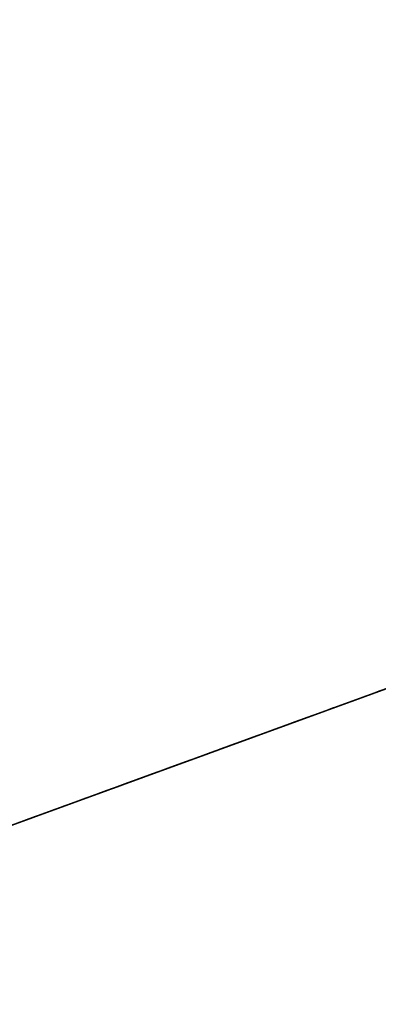
# Model space of a CAD drawing. Extents: x 8.97 to 17.99, y 3.26 to 6.55.
# Drawn here: x 11.14 to 11.33, y 3.96 to 4.48 of the extents above; entities that cross this region are included whole.
import ezdxf

# ---------------------------------------------------------------- set-up
doc = ezdxf.new("R2010")
doc.units = 0
doc.header["$LTSCALE"] = 0.6
doc.header["$MEASUREMENT"] = 0
doc.linetypes.add('HIDDEN', pattern=[0.375, 0.25, -0.125])
doc.layers.get('0').update_dxf_attribs({"linetype": 'CONTINUOUS'})
for name, color, linetype in [('HIDDEN', 5, 'HIDDEN'), ('OBJ', 3, 'CONTINUOUS'), ('PV-31C', 7, 'CONTINUOUS')]:
    doc.layers.add(name, color=color, linetype=linetype)

# ---------------------------------------------------------------- blocks, each defined once
blk = doc.blocks.new('BAVW')
at = {"color": 7}
blk.add_line((3.12987, 0.64041), (9.37987, 0.64041), dxfattribs=at)
for points in [[(9.36737, 11.12791), (9.39237, 11.15291), (1.62987, 11.12791), (1.62987, 11.15291)], [(1.64237, 0.65291), (1.61737, 0.62791), (9.36737, 0.65291), (9.39237, 0.62791)]]:
    blk.add_trace(points, dxfattribs=at)
blk = doc.blocks.new('*U34')
at = {"layer": 'PV-31C'}
for p, q in [((29.21618, -6.59802, 1.76793), (29.21618, -6.73797, 1.80543)), ((30.8557, -6.59796, 1.76792), (30.8557, -6.59802, 1.76793)), ((30.8557, -6.73797, 1.80543), (30.8557, -6.59802, 1.76793)), ((29.22061, -6.75485, 1.80996), (29.22061, -6.6149, 1.77246)), ((30.85127, -6.6149, 1.77246), (30.85127, -6.75485, 1.80996)), ((29.22578, -6.62472, 1.77509), (29.22578, -6.76468, 1.81259)), ((30.8461, -6.76468, 1.81259), (30.8461, -6.62472, 1.77509)), ((29.23898, -6.78127, 1.81704), (29.23898, -6.64132, 1.77954)), ((30.8329, -6.64132, 1.77954), (30.8329, -6.78127, 1.81704)), ((29.24924, -6.65089, 1.7821), (29.24924, -6.79084, 1.8196)), ((30.82264, -6.79084, 1.8196), (30.82264, -6.65089, 1.7821)), ((29.271, -6.80686, 1.82389), (29.271, -6.66691, 1.78639)), ((30.80088, -6.66691, 1.78639), (30.80088, -6.80686, 1.82389)), ((29.28616, -6.67607, 1.78885), (29.28616, -6.81602, 1.82635)), ((30.78572, -6.81602, 1.82635), (30.78572, -6.67607, 1.78885)), ((30.75578, -6.69124, 1.79291), (30.75578, -6.83119, 1.83041))]:
    blk.add_line(p, q, dxfattribs=at)
at = {"layer": 'PV-31C', "extrusion": (0, 0.258819, 0.965926)}
for centre, major_axis, start_param, end_param in [((30.03594, -6.42512, 1.72161), (-0.95, 0), 0, 3.141593), ((30.03594, -6.53708, 1.75161), (-0.76, 0), 0.18106, 2.960795), ((30.03594, -6.53708, 1.75161), (-0.75, 0), 0.205509, 2.936348), ((30.03594, -6.59306, 1.76661), (-0.82, 0), -0.024171, 0.024171), ((30.03594, -6.59306, 1.76661), (-0.82, 0), 3.117422, 3.165764), ((30.03594, -6.59306, 1.76661), (-0.82, 0), 0.024171, 0.106729), ((30.03594, -6.59306, 1.76661), (-0.82, 0), 3.034864, 3.117422), ((30.03594, -6.59306, 1.76661), (-0.82, 0), 0.106729, 0.155071), ((30.03594, -6.59306, 1.76661), (-0.82, 0), 2.986522, 3.034864), ((30.03594, -6.59306, 1.76661), (-0.82, 0), 0.155071, 0.237629), ((30.03594, -6.59306, 1.76661), (-0.82, 0), 2.903964, 2.986522), ((30.03594, -6.59306, 1.76661), (-0.82, 0), 0.237629, 0.28597), ((30.03594, -6.59306, 1.76661), (-0.82, 0), 2.855622, 2.903964), ((30.03594, -6.59306, 1.76661), (-0.82, 0), 0.28597, 0.368528), ((30.03594, -6.59306, 1.76661), (-0.82, 0), 2.773064, 2.855622), ((30.03594, -6.59306, 1.76661), (-0.82, 0), 0.368528, 0.41687), ((30.03594, -6.59306, 1.76661), (-0.82, 0), 2.724723, 2.773064), ((30.03594, -6.59306, 1.76661), (-0.82, 0), 0.41687, 0.499428), ((30.03594, -6.59306, 1.76661), (-0.82, 0), 2.642165, 2.724723), ((30.03594, -6.59306, 1.76661), (-0.82, 0), 2.593823, 2.642165)]:
    blk.add_ellipse(centre, major_axis=major_axis, ratio=0.258819, start_param=start_param, end_param=end_param, dxfattribs=at)
at = {"layer": 'PV-31C', "extrusion": (-6.8496e-14, 0.258819, 0.965926)}
blk.add_open_spline([(29.22556, -6.549, 1.7548), (29.22452, -6.55131, 1.75542), (29.22355, -6.55368, 1.75605), (29.21821, -6.56812, 1.75992), (29.21594, -6.58114, 1.76341), (29.21594, -6.59306, 1.76661)], degree=3, knots=[1.08046274, 1.08046274, 1.08046274, 1.08046274, 1.09514245, 1.09514245, 1.16860753, 1.16860753, 1.16860753, 1.16860753], dxfattribs=at)
at = {"layer": 'PV-31C', "extrusion": (-4.7002e-14, -0.258819, -0.965926)}
blk.add_open_spline([(30.85594, -6.59306, 1.76661), (30.85594, -6.58114, 1.76341), (30.85367, -6.56812, 1.75992), (30.84832, -6.55366, 1.75605), (30.84734, -6.55128, 1.75541), (30.8463, -6.54894, 1.75478)], degree=3, knots=[-1.16860753, -1.16860753, -1.16860753, -1.16860753, -1.09514245, -1.09514245, -1.08035061, -1.08035061, -1.08035061, -1.08035061], dxfattribs=at)

msp = doc.modelspace()

# ---------------------------------------------------------------- linework, layer by layer
at = {"layer": 'HIDDEN', "color": 7, "extrusion": (0.34202, -0.939693, 0)}
for p, q in [((11.28322, 4.10676, 14.19217), (11.29814, 4.11219, 14.15959)), ((11.28322, 4.10676, 16.12876), (11.29814, 4.11219, 16.16134)), ((11.28322, 4.10676, 14.19217), (11.27638, 4.10427, 14.15667)), ((11.22586, 4.08588, 14.1864), (11.21694, 4.08263, 14.15143)), ((11.22586, 4.08588, 16.13453), (11.21694, 4.08263, 16.16951)), ((11.16828, 4.06492, 14.18447), (11.17924, 4.06891, 14.15017)), ((11.16828, 4.06492, 14.18447), (11.15731, 4.06093, 14.15017))]:
    msp.add_line(p, q, dxfattribs=at)
at = {"layer": 'HIDDEN', "color": 7, "extrusion": (0.34202, -0.939693, 6.93889e-18)}
msp.add_line((11.28322, 4.10676, 16.12876), (11.27638, 4.10427, 16.16426), dxfattribs=at)
at = {"layer": 'HIDDEN', "color": 7, "extrusion": (0.34202, -0.939693, 3.46945e-18)}
msp.add_line((11.22586, 4.08588, 14.1864), (11.23883, 4.0906, 14.15289), dxfattribs=at)
at = {"layer": 'HIDDEN', "color": 7, "extrusion": (0.34202, -0.939693, -3.46945e-18)}
msp.add_line((11.22586, 4.08588, 16.13453), (11.23883, 4.0906, 16.16804), dxfattribs=at)
at = {"layer": 'HIDDEN', "color": 7, "extrusion": (0.34202, -0.939693, -9.86076e-32)}
msp.add_line((11.16828, 4.06492, 16.13646), (11.17924, 4.06891, 16.17077), dxfattribs=at)
at = {"layer": 'HIDDEN', "color": 7, "extrusion": (0.34202, -0.939693, -1.97215e-31)}
msp.add_line((11.16828, 4.06492, 16.13646), (11.15731, 4.06093, 16.17077), dxfattribs=at)
at = {"layer": 'HIDDEN', "color": 7, "extrusion": (0.34202, -0.939693, 0)}
for radius in [1.01037, 0.97599, 0.94176]:
    msp.add_circle((11.88503, 15.16047), radius, dxfattribs=at)
at = {"layer": 'OBJ', "color": 7, "extrusion": (0.34202, -0.939693, 0)}
msp.add_circle((11.88503, 15.16047), 1.185, dxfattribs=at)

# ---------------------------------------------------------------- block references
at = {"color": 7, "extrusion": (0.34202, -0.939693, 0), "xscale": 1.15, "yscale": 1.15, "zscale": 1.15}
msp.add_blockref('BAVW', (8.01513, 9.14061), dxfattribs=at)
at = {"layer": 'PV-31C', "extrusion": (0.573576, -0.819152, -2.77556e-17), "xscale": 1.247368, "yscale": 1.247368, "zscale": 1.247368, "rotation": 90.00000000000007}
msp.add_blockref('*U34', (3.29791, -18.17016, 0.88367), dxfattribs=at)

doc.saveas('drawing.dxf')
